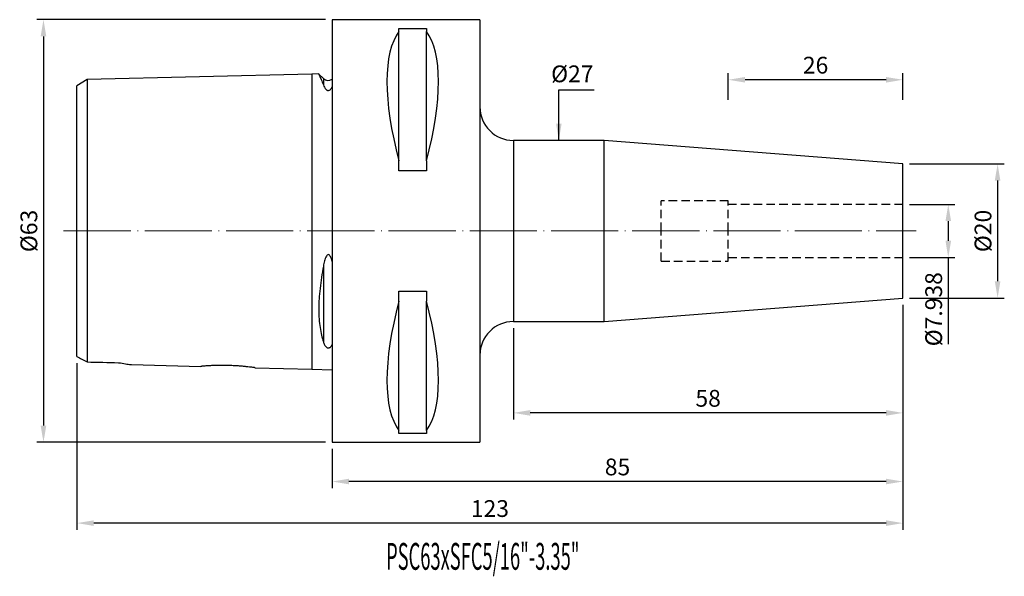
# Model space of a CAD drawing. Units: millimetres. Extents: x 78 to 225, y 55 to 138.
import ezdxf

# ---------------------------------------------------------------- set-up
doc = ezdxf.new("R2010")
doc.units = ezdxf.units.MM
doc.header["$PDSIZE"] = -1
doc.linetypes.add('CENTERJ', pattern=[12, 10, -1, 0, -1])
doc.linetypes.add('HIDDEN', pattern=[1.905, 1.27, -0.635])
doc.layers.get('DEFPOINTS').update_dxf_attribs({"lineweight": 18})
for name, color, linetype, lineweight in [('圖層2', 2, 'Continuous', 35), ('圖層3', 3, 'HIDDEN', 25), ('圖層5', 6, 'CENTERJ', 18)]:
    doc.layers.add(name, color=color, linetype=linetype, lineweight=lineweight)
doc.styles.add('CNS', font='romans.shx', dxfattribs={"width": 0.75, "bigfont": 'chineset.shx'})
doc.dimstyles.new('ISO-25', dxfattribs={"dimtxt": 2.5, "dimasz": 2.5, "dimexe": 1.25, "dimexo": 0.625, "dimtad": 1, "dimtxsty": 'Standard', "dimcen": 2.5, "dimadec": 0, "dimazin": 0, "dimtfac": 1, "dimtmove": 0, "dimatfit": 3, "dimfxl": 1, "dimarcsym": 0})

# ---------------------------------------------------------------- blocks, each defined once
blk = doc.blocks.new('*D50')
at = {"color": 4, "lineweight": -2, "transparency": 16777216}
for p, q in [((210.75, 110.1), (217.51, 110.1)), ((216.51, 107.6), (216.51, 104.66)), ((210.75, 102.16), (217.51, 102.16)), ((216.51, 102.16), (216.51, 89.26))]:
    blk.add_line(p, q, dxfattribs=at)
at = {"color": 4, "transparency": 16777216}
for points in [[(216.1, 107.6), (216.93, 107.6), (216.51, 110.1)], [(216.1, 104.66), (216.93, 104.66), (216.51, 102.16)]]:
    blk.add_solid(points, dxfattribs=at)
at = {"layer": 'DEFPOINTS', "color": 0, "transparency": 16777216}
for p in [(209.75, 110.1), (209.75, 102.16), (216.51, 102.16)]:
    blk.add_point(p, dxfattribs=at)
at = {"color": 3, "transparency": 16777216, "insert": (214.66, 94.46), "char_height": 2.5, "attachment_point": 5, "rotation": 90, "style": 'CNS'}
blk.add_mtext('%%C7.938', dxfattribs=at)
blk = doc.blocks.new('*D51')
at = {"color": 4, "lineweight": -2, "transparency": 16777216}
for p, q in [((210.75, 116.13), (224.86, 116.13)), ((223.86, 113.63), (223.86, 98.63)), ((210.75, 96.13), (224.86, 96.13))]:
    blk.add_line(p, q, dxfattribs=at)
at = {"color": 4, "transparency": 16777216}
for points in [[(223.44, 113.63), (224.27, 113.63), (223.86, 116.13)], [(223.44, 98.63), (224.27, 98.63), (223.86, 96.13)]]:
    blk.add_solid(points, dxfattribs=at)
at = {"layer": 'DEFPOINTS', "color": 0, "transparency": 16777216}
for p in [(209.75, 116.13), (209.75, 96.13), (223.86, 96.13)]:
    blk.add_point(p, dxfattribs=at)
at = {"color": 3, "transparency": 16777216, "insert": (222.01, 106.13), "char_height": 2.5, "attachment_point": 5, "rotation": 90, "style": 'CNS'}
blk.add_mtext('%%C20', dxfattribs=at)
blk = doc.blocks.new('*D52')
at = {"color": 4, "lineweight": -2, "transparency": 16777216}
for p, q in [((183.75, 125.66), (183.75, 129.67)), ((209.75, 125.66), (209.75, 129.67)), ((207.25, 128.67), (186.25, 128.67))]:
    blk.add_line(p, q, dxfattribs=at)
at = {"color": 4, "transparency": 16777216}
for points in [[(186.25, 129.08), (186.25, 128.25), (183.75, 128.67)], [(207.25, 129.08), (207.25, 128.25), (209.75, 128.67)]]:
    blk.add_solid(points, dxfattribs=at)
at = {"layer": 'DEFPOINTS', "color": 0, "transparency": 16777216}
for p in [(183.75, 128.67), (183.75, 124.66), (209.75, 124.66)]:
    blk.add_point(p, dxfattribs=at)
at = {"color": 3, "transparency": 16777216, "insert": (196.75, 130.52), "char_height": 2.5, "attachment_point": 5, "style": 'CNS'}
blk.add_mtext('26', dxfattribs=at)
blk = doc.blocks.new('*D53')
at = {"color": 4, "lineweight": -2, "transparency": 16777216}
for p, q in [((209.75, 95.13), (209.75, 78.01)), ((151.75, 91.63), (151.75, 78.01)), ((207.25, 79.01), (154.25, 79.01))]:
    blk.add_line(p, q, dxfattribs=at)
at = {"color": 4, "transparency": 16777216}
for points in [[(154.25, 79.43), (154.25, 78.59), (151.75, 79.01)], [(207.25, 79.43), (207.25, 78.59), (209.75, 79.01)]]:
    blk.add_solid(points, dxfattribs=at)
at = {"layer": 'DEFPOINTS', "color": 0, "transparency": 16777216}
for p in [(209.75, 96.13), (151.75, 92.63), (151.75, 79.01)]:
    blk.add_point(p, dxfattribs=at)
at = {"color": 3, "transparency": 16777216, "insert": (180.75, 80.86), "char_height": 2.5, "attachment_point": 5, "style": 'CNS'}
blk.add_mtext('58', dxfattribs=at)
blk = doc.blocks.new('*D54')
at = {"layer": 'DEFPOINTS', "color": 0, "transparency": 16777216}
for p in [(165.28, 119.63), (158.67, 92.63), (165.28, 92.63)]:
    blk.add_point(p, dxfattribs=at)
at = {"color": 3, "transparency": 16777216, "insert": (160.52, 129.23), "char_height": 2.5, "attachment_point": 5, "rotation": 0.1, "style": 'CNS'}
blk.add_mtext('%%C27', dxfattribs=at)
blk = doc.blocks.new('*D55')
at = {"color": 4, "lineweight": -2, "transparency": 16777216}
for p, q in [((209.75, 95.13), (209.75, 67.78)), ((124.75, 73.63), (124.75, 67.78)), ((207.25, 68.78), (127.25, 68.78))]:
    blk.add_line(p, q, dxfattribs=at)
at = {"color": 4, "transparency": 16777216}
for points in [[(127.25, 69.2), (127.25, 68.36), (124.75, 68.78)], [(207.25, 69.2), (207.25, 68.36), (209.75, 68.78)]]:
    blk.add_solid(points, dxfattribs=at)
at = {"layer": 'DEFPOINTS', "color": 0, "transparency": 16777216}
for p in [(209.75, 96.13), (124.75, 74.63), (124.75, 68.78)]:
    blk.add_point(p, dxfattribs=at)
at = {"color": 3, "transparency": 16777216, "insert": (167.25, 70.63), "char_height": 2.5, "attachment_point": 5, "style": 'CNS'}
blk.add_mtext('85', dxfattribs=at)
blk = doc.blocks.new('*D56')
at = {"color": 4, "lineweight": -2, "transparency": 16777216}
for p, q in [((209.75, 95.13), (209.75, 61.58)), ((86.75, 86.41), (86.75, 61.58)), ((207.25, 62.58), (89.25, 62.58))]:
    blk.add_line(p, q, dxfattribs=at)
at = {"color": 4, "transparency": 16777216}
for points in [[(89.25, 63), (89.25, 62.16), (86.75, 62.58)], [(207.25, 63), (207.25, 62.16), (209.75, 62.58)]]:
    blk.add_solid(points, dxfattribs=at)
at = {"layer": 'DEFPOINTS', "color": 0, "transparency": 16777216}
for p in [(209.75, 96.13), (86.75, 87.41), (86.75, 62.58)]:
    blk.add_point(p, dxfattribs=at)
at = {"color": 3, "transparency": 16777216, "insert": (148.25, 64.43), "char_height": 2.5, "attachment_point": 5, "style": 'CNS'}
blk.add_mtext('123', dxfattribs=at)
blk = doc.blocks.new('*D57')
at = {"color": 4, "lineweight": -2, "transparency": 16777216}
for p, q in [((123.75, 137.63), (80.76, 137.63)), ((81.76, 135.13), (81.76, 77.13)), ((123.75, 74.63), (80.76, 74.63))]:
    blk.add_line(p, q, dxfattribs=at)
at = {"color": 4, "transparency": 16777216}
for points in [[(81.34, 135.13), (82.18, 135.13), (81.76, 137.63)], [(81.34, 77.13), (82.18, 77.13), (81.76, 74.63)]]:
    blk.add_solid(points, dxfattribs=at)
at = {"layer": 'DEFPOINTS', "color": 0, "transparency": 16777216}
for p in [(124.75, 137.63), (81.76, 74.63), (124.75, 74.63)]:
    blk.add_point(p, dxfattribs=at)
at = {"color": 3, "transparency": 16777216, "insert": (79.91, 106.13), "char_height": 2.5, "attachment_point": 5, "rotation": 90, "style": 'CNS'}
blk.add_mtext('%%C63', dxfattribs=at)

msp = doc.modelspace()

# ---------------------------------------------------------------- linework, layer by layer
at = {"layer": '圖層2', "lineweight": -3}
for p, q in [((146.7496, 137.6277), (124.7496, 137.6277)), ((124.7496, 137.6277), (124.7496, 74.6277)), ((146.7496, 137.6277), (146.7496, 74.6277)), ((134.6996, 136.3202), (138.7996, 136.3202)), ((134.6996, 135.8446), (134.6996, 136.3202)), ((134.6996, 116.5754), (134.6996, 135.8446)), ((138.7996, 136.3202), (138.7996, 135.8446)), ((138.7996, 116.5754), (138.7996, 135.8446)), ((121.7496, 129.5277), (88.2492, 128.686)), ((122.7613, 129.5531), (121.7496, 129.5277)), ((121.7496, 129.4799), (121.7496, 85.5277)), ((123.4425, 128.8564), (122.7711, 129.5278)), ((88.2492, 128.686), (86.7496, 127.7693)), ((123.4425, 128.8564), (123.4425, 127.8995)), ((165.2779, 119.6277), (151.7496, 119.6277)), ((151.7496, 119.6277), (151.7496, 106.1277)), ((209.7496, 116.1277), (165.2779, 119.6277)), ((165.2779, 106.1277), (165.2779, 119.6277)), ((134.6996, 115.1089), (134.6996, 116.5754)), ((138.7996, 116.5754), (138.7996, 115.1089)), ((209.7496, 106.1277), (209.7496, 116.1277)), ((138.7996, 115.1089), (134.6996, 115.1089)), ((151.7496, 106.1277), (151.7496, 92.6277)), ((165.2779, 92.6277), (165.2779, 106.1277)), ((209.7496, 96.1277), (209.7496, 106.1277)), ((123.4425, 100.8913), (123.4425, 89.5917)), ((134.6996, 97.1465), (138.7996, 97.1465)), ((134.6996, 95.6799), (134.6996, 97.1465)), ((138.7996, 97.1465), (138.7996, 95.6799)), ((134.6996, 76.4108), (134.6996, 95.6799)), ((138.7996, 76.4108), (138.7996, 95.6799)), ((165.2779, 92.6277), (209.7496, 96.1277)), ((151.7496, 92.6277), (165.2779, 92.6277)), ((94.8553, 86.2034), (105.2117, 85.9432)), ((113.2996, 85.74), (121.7496, 85.5277)), ((121.7496, 85.5277), (124.7496, 85.4523)), ((134.6996, 75.9352), (134.6996, 76.4108)), ((138.7996, 76.4108), (138.7996, 75.9352)), ((138.7996, 75.9352), (134.6996, 75.9352)), ((124.7496, 74.6277), (146.7496, 74.6277))]:
    msp.add_line(p, q, dxfattribs=at)
for centre, radius, start, end in [((124.1496, 129.5635), 1, 225, 306.869898), ((151.7496, 124.6277), 5, 180, 270), ((151.7496, 87.6277), 5, 90, 180)]:
    msp.add_arc(centre, radius, start, end, dxfattribs=at)
for centre, major_axis, start_param, end_param in [((151.0968, 106.1277), (-14.7537, 31.0933), 0.17720307, 1.0718427), ((122.4025, 106.1277), (14.7537, 31.0933), 5.21134261, 6.10598223), ((151.0968, 106.1277), (14.7537, 31.0933), 2.06974995, 2.96438958), ((122.4025, 106.1277), (-14.7537, 31.0933), 3.31879573, 4.21343535)]:
    msp.add_ellipse(centre, major_axis=major_axis, ratio=0.34199871, start_param=start_param, end_param=end_param, dxfattribs=at)
for points, knots in [([(122.7621, 129.5189), (122.7576, 129.5286), (122.7375, 129.5715), (122.862, 129.3058), (123.1009, 128.7662), (123.328, 128.1902), (123.4425, 127.8995)], [0, 0, 0, 0, 0.08738792, 0.38900648, 0.69161888, 1, 1, 1, 1]), ([(86.7496, 87.4071), (86.7496, 87.4985), (86.7496, 87.6806), (86.7496, 88.1714), (86.7496, 88.778), (86.7496, 89.4836), (86.7496, 90.3517), (86.7496, 91.4026), (86.7496, 92.6555), (86.7496, 93.9666), (86.7496, 95.2557), (86.7496, 96.448), (86.7496, 97.6996), (86.7496, 98.9907), (86.7496, 100.3096), (86.7496, 101.8638), (86.7496, 103.6433), (86.7496, 105.8351), (86.7496, 108.2023), (86.7496, 110.7164), (86.7496, 113.1551), (86.7496, 115.5012), (86.7496, 117.7374), (86.7496, 119.6794), (86.7496, 121.3481), (86.7496, 122.7618), (86.7496, 124.0666), (86.7496, 125.113), (86.7496, 125.9242), (86.7496, 126.5337), (86.7496, 127.0418), (86.7496, 127.4385), (86.7496, 127.6838), (86.7496, 127.7914), (86.7496, 127.7634), (86.7496, 127.7604)], [0, 0, 0, 0, 0.0420287, 0.08369323, 0.11612468, 0.14873293, 0.181475, 0.21401682, 0.24675995, 0.27940806, 0.30117957, 0.32306557, 0.34488237, 0.36649571, 0.38835799, 0.41041404, 0.44309517, 0.47590352, 0.51916269, 0.56250499, 0.60612228, 0.64958079, 0.69283667, 0.73603066, 0.76863165, 0.80139859, 0.83397554, 0.86651813, 0.88858002, 0.91041782, 0.93195666, 0.95382743, 0.9756032, 0.99738265, 1, 1, 1, 1]), ([(88.2492, 128.686), (88.2492, 128.686), (88.2492, 128.4966), (88.2492, 127.7802), (88.2492, 127.2529), (88.2492, 125.2336), (88.2492, 123.3027), (88.2492, 118.7142), (88.2492, 116.0577), (88.2492, 110.4911), (88.2492, 107.5816), (88.2492, 102.0047), (88.2492, 99.3418), (88.2492, 95.8801), (88.2492, 94.819), (88.2492, 92.88), (88.2492, 91.9983), (88.2492, 89.6257), (88.2492, 88.4104), (88.2492, 87.1359), (88.2492, 86.8037), (88.2492, 86.602)], [0, 0, 0, 0, 0.03125, 0.03125, 0.0625, 0.0625, 0.125, 0.125, 0.1875, 0.1875, 0.25, 0.25, 0.3125, 0.3125, 0.34375, 0.34375, 0.375, 0.375, 0.4375, 0.4375, 0.472863085, 0.472863085, 0.472863085, 0.472863085]), ([(123.4425, 127.8995), (123.4867, 127.7837), (123.5388, 127.6641), (123.6417, 127.4814), (123.6802, 127.4199), (123.772, 127.2982), (123.8245, 127.2371), (123.9313, 127.1536), (123.9715, 127.127), (124.0486, 127.0955), (124.0771, 127.0867), (124.1398, 127.0763), (124.174, 127.0752), (124.2723, 127.0863), (124.3278, 127.1106), (124.4171, 127.1636), (124.4531, 127.1933), (124.5489, 127.2838), (124.5975, 127.3475), (124.6822, 127.4737), (124.7178, 127.5367), (124.7496, 127.5991)], [0, 0, 0, 0, 0.25, 0.25, 0.375, 0.375, 0.5, 0.5, 0.5625, 0.5625, 0.59375, 0.59375, 0.625, 0.625, 0.6875, 0.6875, 0.75, 0.75, 0.875, 0.875, 1, 1, 1, 1]), ([(124.7496, 101.595), (124.7177, 101.7237), (124.6819, 101.8512), (124.5966, 102.1017), (124.5476, 102.226), (124.4505, 102.3989), (124.4138, 102.4551), (124.3232, 102.5526), (124.2672, 102.5955), (124.1344, 102.6144), (124.0686, 102.5836), (123.9676, 102.4979), (123.9271, 102.444), (123.8216, 102.2776), (123.7694, 102.1554), (123.6783, 101.9091), (123.6403, 101.784), (123.5384, 101.4057), (123.4866, 101.1494), (123.4425, 100.8913)], [0, 0, 0, 0, 0.125, 0.125, 0.25, 0.25, 0.3125, 0.3125, 0.375, 0.375, 0.4375, 0.4375, 0.5, 0.5, 0.625, 0.625, 0.75, 0.75, 1, 1, 1, 1]), ([(123.4425, 100.8913), (123.2503, 99.7642), (123.0788, 98.6573), (122.8897, 97.0316), (122.8381, 96.4955), (122.7848, 95.7013), (122.7711, 95.438), (122.7526, 94.9243), (122.7477, 94.6728), (122.7467, 93.9342), (122.7647, 93.4636), (122.8348, 92.5637), (122.8866, 92.1317), (123.077, 90.9206), (123.2499, 90.2169), (123.4425, 89.5917)], [0, 0, 0, 0, 0.25, 0.25, 0.375, 0.375, 0.4375, 0.4375, 0.5, 0.5, 0.625, 0.625, 0.75, 0.75, 1, 1, 1, 1]), ([(123.4425, 89.5917), (123.4867, 89.4482), (123.5388, 89.3102), (123.6417, 89.1118), (123.6803, 89.0469), (123.7721, 88.9219), (123.8246, 88.8609), (123.9315, 88.7783), (123.9718, 88.752), (124.049, 88.7201), (124.0775, 88.7109), (124.1403, 88.6989), (124.1745, 88.6966), (124.2728, 88.7027), (124.3281, 88.7224), (124.4174, 88.7675), (124.4534, 88.7937), (124.549, 88.8751), (124.5976, 88.935), (124.6823, 89.0581), (124.7178, 89.1219), (124.7496, 89.1875)], [0, 0, 0, 0, 0.25, 0.25, 0.375, 0.375, 0.5, 0.5, 0.5625, 0.5625, 0.59375, 0.59375, 0.625, 0.625, 0.6875, 0.6875, 0.75, 0.75, 0.875, 0.875, 1, 1, 1, 1]), ([(92.9496, 86.4967), (93.302, 86.4369), (93.8344, 86.3465), (94.4173, 86.2633), (94.7219, 86.2223), (94.8717, 86.2032), (94.8594, 86.2048), (94.8553, 86.2053)], [0, 0, 0, 0, 0.37992767, 0.57395889, 0.77122008, 0.92497508, 1, 1, 1, 1]), ([(113.2996, 85.74), (113.2889, 85.7415), (113.2672, 85.7445), (113.0927, 85.7685), (112.817, 85.8047), (112.4419, 85.8506), (111.9734, 85.9024), (111.4306, 85.9547), (110.8194, 86.0034), (110.1681, 86.0435), (109.4848, 86.0723), (108.803, 86.0874), (108.1291, 86.089), (107.4944, 86.0784), (106.9037, 86.0581), (106.3831, 86.0319), (105.9385, 86.0033), (105.589, 85.9769), (105.3447, 85.9565), (105.2126, 85.9446), (105.212, 85.9446), (105.2117, 85.9446)], [0, 0, 0, 0, 0.05256903, 0.10667098, 0.15923764, 0.21331219, 0.26618609, 0.32057569, 0.37373871, 0.42845389, 0.48141461, 0.53593242, 0.58853507, 0.64266482, 0.69525916, 0.74936382, 0.8022203, 0.8566037, 0.90954746, 0.96403636, 1, 1, 1, 1])]:
    msp.add_open_spline(points, degree=3, knots=knots, dxfattribs=at)
for points in [[(86.7496, 87.4071), (87.2077, 87.1644), (87.7179, 86.891), (88.2492, 86.602)], [(88.2492, 86.602), (89.816, 86.567), (91.3828, 86.5319), (92.9496, 86.4967)]]:
    msp.add_open_spline(points, degree=3, dxfattribs=at)
at = {"layer": '圖層3', "lineweight": -3}
for p, q in [((173.7496, 106.1277), (173.7496, 110.6277)), ((183.7496, 110.6277), (173.7496, 110.6277)), ((183.7496, 106.1277), (183.7496, 110.6277)), ((209.7496, 110.0967), (183.7496, 110.0967)), ((173.7496, 101.6277), (173.7496, 106.1277)), ((183.7496, 101.6277), (183.7496, 106.1277)), ((173.7496, 101.6277), (183.7496, 101.6277)), ((183.7496, 102.1587), (209.7496, 102.1587))]:
    msp.add_line(p, q, dxfattribs=at)
at = {"layer": '圖層5'}
msp.add_line((84.7496, 106.1277), (211.7496, 106.1277), dxfattribs=at)

# ---------------------------------------------------------------- texts
at = {"layer": '圖層2', "lineweight": -3, "style": 'CNS', "width": 0.5}
msp.add_text('PSC63xSFC5/16"-3.35" ', height=4, dxfattribs=at).set_placement((132.7863, 55.6255))

# ---------------------------------------------------------------- dimensions: what is measured, and where the dimension line sits
for base, p1, p2, picture, middle in [((81.7585, 74.6277), (124.7496, 137.6277), (124.7496, 74.6277), '*D57', (79.9085, 106.1277)), ((223.8568, 96.1277), (209.7496, 116.1277), (209.7496, 96.1277), '*D51', (222.0068, 106.1277)), ((216.5123, 102.1587), (209.7496, 110.0967), (209.7496, 102.1587), '*D50', (214.6623, 94.4605))]:
    dim = msp.add_linear_dim(base=base, p1=p1, p2=p2, angle=90, text='%%C<>', dimstyle='ISO-25', override={"dimexe": 1, "dimexo": 1, "dimgap": 0.6, "dimdec": 3, "dimdsep": 46, "dimtxsty": 'CNS', "dimclrd": 4, "dimclre": 4, "dimclrt": 3, "dimadec": 2, "dimazin": 2, "dimtdec": 3, "dimtzin": 0})
    dim.commit()
    dim.dimension.update_dxf_attribs({"geometry": picture, "text_midpoint": middle})
for base, p1, p2, picture, middle in [((183.7496, 128.6657), (209.7496, 124.6562), (183.7496, 124.6562), '*D52', (196.7496, 130.5157)), ((86.7496, 62.5796), (209.7496, 96.1277), (86.7496, 87.4071), '*D56', (148.2496, 64.4296)), ((124.7496, 68.779), (209.7496, 96.1277), (124.7496, 74.6277), '*D55', (167.2496, 70.629)), ((151.7496, 79.0097), (209.7496, 96.1277), (151.7496, 92.6277), '*D53', (180.7496, 80.8597))]:
    dim = msp.add_linear_dim(base=base, p1=p1, p2=p2, dimstyle='ISO-25', override={"dimexe": 1, "dimexo": 1, "dimgap": 0.6, "dimdec": 3, "dimdsep": 46, "dimtxsty": 'CNS', "dimclrd": 4, "dimclre": 4, "dimclrt": 3, "dimadec": 2, "dimazin": 2, "dimtdec": 3, "dimtzin": 0})
    dim.commit()
    dim.dimension.update_dxf_attribs({"geometry": picture, "text_midpoint": middle})
dim = msp.add_linear_dim(base=(158.6653, 92.6277), p1=(165.2779, 119.6277), p2=(165.2779, 92.6277), angle=90, text='%%C<>', dimstyle='ISO-25', override={"dimexe": 1, "dimexo": 1, "dimgap": 0.6, "dimdec": 3, "dimdsep": 46, "dimtxsty": 'CNS', "dimse1": 1, "dimse2": 1, "dimsd1": 1, "dimsd2": 1, "dimclrd": 4, "dimclre": 4, "dimclrt": 3, "dimadec": 2, "dimazin": 2, "dimtdec": 3, "dimtzin": 0})
dim.commit()
dim.dimension.update_dxf_attribs({"geometry": '*D54', "text_midpoint": (160.5153, 129.2347), "dimtype": 160, "text_rotation": 0.1})

# ---------------------------------------------------------------- leaders
msp.add_leader([(158.5138, 119.6277), (158.5138, 127.1445), (163.7595, 127.1445)], dimstyle='ISO-25', override={"dimexe": 1, "dimexo": 1, "dimgap": 0.6, "dimtad": 0, "dimdec": 3, "dimdsep": 46, "dimtxsty": 'CNS', "dimclrd": 4, "dimclre": 4, "dimclrt": 3, "dimadec": 2, "dimazin": 2, "dimtdec": 3, "dimtzin": 0})

doc.saveas('drawing.dxf')
